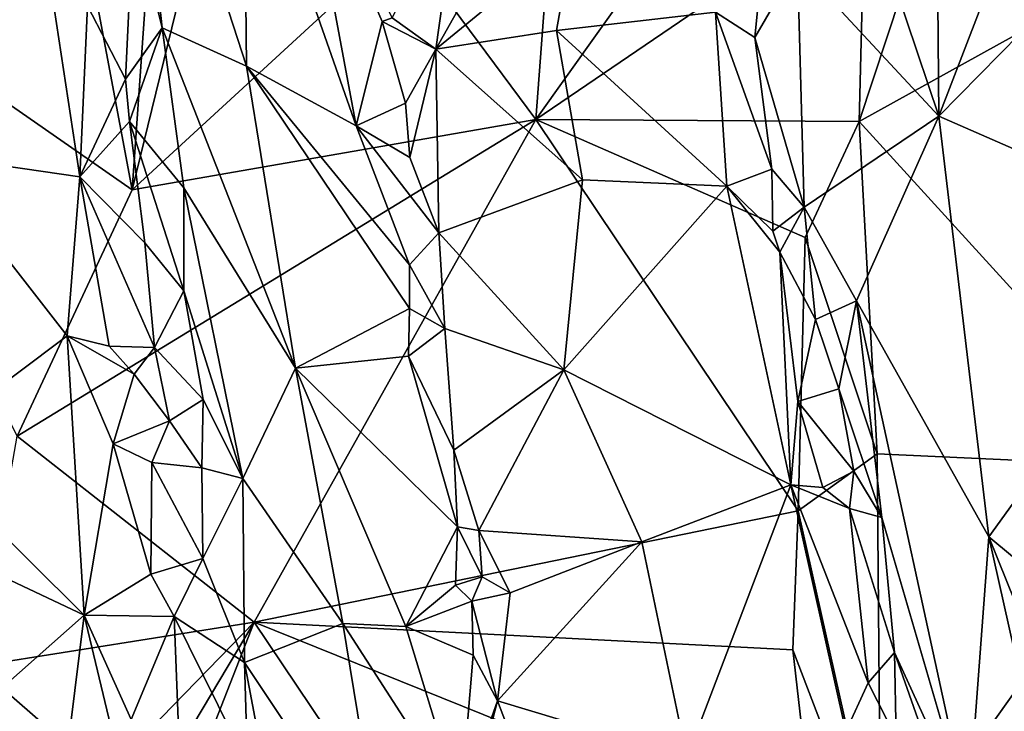
# Model space of a CAD drawing. Units: metres. Extents: x 26.86 to 29.45, y -2.25 to 3.91.
# Drawn here: x 28.43 to 28.85, y 1.18 to 1.48 of the extents above; entities that cross this region are included whole.
import ezdxf

# ---------------------------------------------------------------- set-up
doc = ezdxf.new("R2010")
doc.units = ezdxf.units.M

msp = doc.modelspace()

# ---------------------------------------------------------------- linework, layer by layer
at = {"layer": '1'}
for points in [[(28.47096, 1.619, 0.56422), (28.48647, 1.47577, 0.57538), (28.5228, 1.45927, 0.51253)], [(28.47096, 1.619, 0.56422), (28.47418, 1.52638, 0.57939), (28.48647, 1.47577, 0.57538)], [(28.47096, 1.619, 0.56422), (28.5228, 1.45927, 0.51253), (28.52168, 1.57191, 0.49564)], [(28.64768, 1.43624, -0.23872), (28.65563, 1.54354, -0.25171), (28.77019, 1.6084, -0.26242)], [(28.64768, 1.43624, -0.23872), (28.77019, 1.6084, -0.26242), (28.78958, 1.53282, -0.24612)], [(28.32065, 1.51251, -0.24073), (28.44081, 1.58064, -0.25368), (28.47349, 1.40576, -0.23153)], [(28.44081, 1.58064, -0.25368), (28.48354, 1.54925, -0.24808), (28.47349, 1.40576, -0.23153)], [(28.78958, 1.53282, -0.24612), (28.83484, 1.57993, -0.24931), (28.78713, 1.43534, -0.23577)], [(28.78713, 1.43534, -0.23577), (28.83484, 1.57993, -0.24931), (28.93639, 1.51814, -0.24312)], [(28.52168, 1.57191, 0.49564), (28.5228, 1.45927, 0.51253), (28.57015, 1.43349, 0.46868)], [(28.52168, 1.57191, 0.49564), (28.57015, 1.43349, 0.46868), (28.54701, 1.55783, 0.47436)], [(28.54701, 1.55783, 0.47436), (28.57015, 1.43349, 0.46868), (28.58137, 1.47854, 0.45647)], [(28.54701, 1.55783, 0.47436), (28.58137, 1.47854, 0.45647), (28.5857, 1.48001, 0.45457)], [(28.47349, 1.40576, -0.23153), (28.48354, 1.54925, -0.24808), (28.5093, 1.55225, -0.25197)], [(28.47349, 1.40576, -0.23153), (28.5093, 1.55225, -0.25197), (28.59038, 1.5134, -0.24805)], [(28.64768, 1.43624, -0.23872), (28.59038, 1.5134, -0.24805), (28.65563, 1.54354, -0.25171)], [(28.61453, 1.5382, 0.45228), (28.5857, 1.48001, 0.45457), (28.6045, 1.46656, 0.45252)], [(28.61453, 1.5382, 0.45228), (28.6045, 1.46656, 0.45252), (28.64448, 1.53763, 0.45442)], [(28.64448, 1.53763, 0.45442), (28.6045, 1.46656, 0.45252), (28.66377, 1.51515, 0.45929)], [(28.78713, 1.43534, -0.23577), (28.64768, 1.43624, -0.23872), (28.78958, 1.53282, -0.24612)], [(28.45425, 1.48532, 0.59638), (28.47067, 1.45367, 0.59647), (28.47418, 1.52638, 0.57939)], [(28.47418, 1.52638, 0.57939), (28.47067, 1.45367, 0.59647), (28.48647, 1.47577, 0.57538)], [(28.76052, 1.5034, 0.44699), (28.82145, 1.43764, 0.3539), (28.79359, 1.52063, 0.39031)], [(28.8208, 1.50393, 0.35021), (28.79359, 1.52063, 0.39031), (28.82145, 1.43764, 0.3539)], [(28.92303, 1.28604, -0.2195), (28.78713, 1.43534, -0.23577), (28.93639, 1.51814, -0.24312)], [(28.42391, 1.29956, -0.22398), (28.32065, 1.51251, -0.24073), (28.47349, 1.40576, -0.23153)], [(28.64768, 1.43624, -0.23872), (28.47349, 1.40576, -0.23153), (28.59038, 1.5134, -0.24805)], [(28.6045, 1.46656, 0.45252), (28.65653, 1.47464, 0.45819), (28.66377, 1.51515, 0.45929)], [(28.66377, 1.51515, 0.45929), (28.65653, 1.47464, 0.45819), (28.72506, 1.4825, 0.48205)], [(28.37141, 1.49957, 0.566), (28.38452, 1.42115, 0.57602), (28.43593, 1.51088, 0.5913)], [(28.43593, 1.51088, 0.5913), (28.38452, 1.42115, 0.57602), (28.45101, 1.41141, 0.60447)], [(28.45425, 1.48532, 0.59638), (28.43593, 1.51088, 0.5913), (28.45101, 1.41141, 0.60447)], [(28.74353, 1.48614, 0.47532), (28.74212, 1.47165, 0.47996), (28.76052, 1.5034, 0.44699)], [(28.76052, 1.5034, 0.44699), (28.74212, 1.47165, 0.47996), (28.76332, 1.39828, 0.47596)], [(28.76052, 1.5034, 0.44699), (28.76332, 1.39828, 0.47596), (28.82145, 1.43764, 0.3539)], [(28.82145, 1.43764, 0.3539), (28.84415, 1.4968, 0.31412), (28.8208, 1.50393, 0.35021)], [(28.84415, 1.4968, 0.31412), (28.82145, 1.43764, 0.3539), (28.86532, 1.48225, 0.27695)], [(28.45425, 1.48532, 0.59638), (28.45101, 1.41141, 0.60447), (28.47067, 1.45367, 0.59647)], [(28.72506, 1.4825, 0.48205), (28.65653, 1.47464, 0.45819), (28.73002, 1.4074, 0.48456)], [(28.72506, 1.4825, 0.48205), (28.74212, 1.47165, 0.47996), (28.74353, 1.48614, 0.47532)], [(28.72506, 1.4825, 0.48205), (28.73002, 1.4074, 0.48456), (28.74946, 1.41475, 0.48393)], [(28.74212, 1.47165, 0.47996), (28.72506, 1.4825, 0.48205), (28.74946, 1.41475, 0.48393)], [(28.86532, 1.48225, 0.27695), (28.82145, 1.43764, 0.3539), (28.9374, 1.38685, 0.17675)], [(28.58137, 1.47854, 0.45647), (28.57015, 1.43349, 0.46868), (28.59144, 1.44329, 0.45335)], [(28.5857, 1.48001, 0.45457), (28.58137, 1.47854, 0.45647), (28.6045, 1.46656, 0.45252)], [(28.58137, 1.47854, 0.45647), (28.59144, 1.44329, 0.45335), (28.6045, 1.46656, 0.45252)], [(28.47067, 1.45367, 0.59647), (28.47243, 1.43538, 0.59775), (28.48647, 1.47577, 0.57538)], [(28.48647, 1.47577, 0.57538), (28.47243, 1.43538, 0.59775), (28.49581, 1.40664, 0.57959)], [(28.48647, 1.47577, 0.57538), (28.49581, 1.40664, 0.57959), (28.54392, 1.32881, 0.51144)], [(28.48647, 1.47577, 0.57538), (28.54392, 1.32881, 0.51144), (28.5228, 1.45927, 0.51253)], [(28.6045, 1.46656, 0.45252), (28.66778, 1.41021, 0.46248), (28.65653, 1.47464, 0.45819)], [(28.65653, 1.47464, 0.45819), (28.66778, 1.41021, 0.46248), (28.73002, 1.4074, 0.48456)], [(28.74212, 1.47165, 0.47996), (28.74946, 1.41475, 0.48393), (28.76332, 1.39828, 0.47596)], [(28.59144, 1.44329, 0.45335), (28.59322, 1.41983, 0.45356), (28.6045, 1.46656, 0.45252)], [(28.6045, 1.46656, 0.45252), (28.59322, 1.41983, 0.45356), (28.60582, 1.38722, 0.45025)], [(28.6045, 1.46656, 0.45252), (28.60582, 1.38722, 0.45025), (28.66778, 1.41021, 0.46248)], [(28.5228, 1.45927, 0.51253), (28.5932, 1.3734, 0.45448), (28.57015, 1.43349, 0.46868)], [(28.5228, 1.45927, 0.51253), (28.54392, 1.32881, 0.51144), (28.59321, 1.35462, 0.45746)], [(28.5932, 1.3734, 0.45448), (28.5228, 1.45927, 0.51253), (28.59321, 1.35462, 0.45746)], [(28.45101, 1.41141, 0.60447), (28.47243, 1.43538, 0.59775), (28.47067, 1.45367, 0.59647)], [(28.59144, 1.44329, 0.45335), (28.57015, 1.43349, 0.46868), (28.59322, 1.41983, 0.45356)], [(28.42391, 1.29956, -0.22398), (28.47349, 1.40576, -0.23153), (28.64768, 1.43624, -0.23872)], [(28.52613, 1.21916, -0.21883), (28.42391, 1.29956, -0.22398), (28.64768, 1.43624, -0.23872)], [(28.45101, 1.41141, 0.60447), (28.47901, 1.38302, 0.60133), (28.47243, 1.43538, 0.59775)], [(28.47901, 1.38302, 0.60133), (28.49589, 1.36224, 0.59141), (28.47243, 1.43538, 0.59775)], [(28.47243, 1.43538, 0.59775), (28.49589, 1.36224, 0.59141), (28.49581, 1.40664, 0.57959)], [(28.52613, 1.21916, -0.21883), (28.64768, 1.43624, -0.23872), (28.76071, 1.26726, -0.22484)], [(28.76071, 1.26726, -0.22484), (28.64768, 1.43624, -0.23872), (28.76381, 1.38525, -0.23408)], [(28.76381, 1.38525, -0.23408), (28.64768, 1.43624, -0.23872), (28.78713, 1.43534, -0.23577)], [(28.76332, 1.39828, 0.47596), (28.78594, 1.35798, 0.45041), (28.82145, 1.43764, 0.3539)], [(28.76381, 1.38525, -0.23408), (28.78713, 1.43534, -0.23577), (28.79482, 1.29181, -0.22031)], [(28.82145, 1.43764, 0.3539), (28.78594, 1.35798, 0.45041), (28.84293, 1.25604, 0.3583)], [(28.92303, 1.28604, -0.2195), (28.79482, 1.29181, -0.22031), (28.78713, 1.43534, -0.23577)], [(28.82145, 1.43764, 0.3539), (28.84293, 1.25604, 0.3583), (28.9374, 1.38685, 0.17675)], [(28.5932, 1.3734, 0.45448), (28.60582, 1.38722, 0.45025), (28.57015, 1.43349, 0.46868)], [(28.57015, 1.43349, 0.46868), (28.60582, 1.38722, 0.45025), (28.59322, 1.41983, 0.45356)], [(28.38452, 1.42115, 0.57602), (28.38055, 1.29406, 0.58084), (28.44547, 1.34278, 0.60911)], [(28.38452, 1.42115, 0.57602), (28.44547, 1.34278, 0.60911), (28.45101, 1.41141, 0.60447)], [(28.73002, 1.4074, 0.48456), (28.74977, 1.38794, 0.48608), (28.74946, 1.41475, 0.48393)], [(28.74977, 1.38794, 0.48608), (28.76332, 1.39828, 0.47596), (28.74946, 1.41475, 0.48393)], [(28.45101, 1.41141, 0.60447), (28.44547, 1.34278, 0.60911), (28.46356, 1.33829, 0.6125)], [(28.45101, 1.41141, 0.60447), (28.46356, 1.33829, 0.6125), (28.48313, 1.33779, 0.60728)], [(28.47901, 1.38302, 0.60133), (28.45101, 1.41141, 0.60447), (28.48313, 1.33779, 0.60728)], [(28.66778, 1.41021, 0.46248), (28.60582, 1.38722, 0.45025), (28.65964, 1.32816, 0.45806)], [(28.66778, 1.41021, 0.46248), (28.65964, 1.32816, 0.45806), (28.73002, 1.4074, 0.48456)], [(28.49581, 1.40664, 0.57959), (28.49589, 1.36224, 0.59141), (28.52126, 1.28119, 0.57333)], [(28.49581, 1.40664, 0.57959), (28.52126, 1.28119, 0.57333), (28.54392, 1.32881, 0.51144)], [(28.73002, 1.4074, 0.48456), (28.65964, 1.32816, 0.45806), (28.75766, 1.27845, 0.48971)], [(28.73002, 1.4074, 0.48456), (28.75766, 1.27845, 0.48971), (28.75284, 1.37891, 0.48677)], [(28.73002, 1.4074, 0.48456), (28.75284, 1.37891, 0.48677), (28.74977, 1.38794, 0.48608)], [(28.74977, 1.38794, 0.48608), (28.75284, 1.37891, 0.48677), (28.76332, 1.39828, 0.47596)], [(28.75284, 1.37891, 0.48677), (28.76824, 1.34993, 0.48282), (28.76332, 1.39828, 0.47596)], [(28.76824, 1.34993, 0.48282), (28.78594, 1.35798, 0.45041), (28.76332, 1.39828, 0.47596)], [(28.5932, 1.3734, 0.45448), (28.60845, 1.34591, 0.45084), (28.60582, 1.38722, 0.45025)], [(28.60845, 1.34591, 0.45084), (28.65964, 1.32816, 0.45806), (28.60582, 1.38722, 0.45025)], [(28.76071, 1.26726, -0.22484), (28.76381, 1.38525, -0.23408), (28.79482, 1.29181, -0.22031)], [(28.9374, 1.38685, 0.17675), (28.84293, 1.25604, 0.3583), (28.89749, 1.21073, 0.27686)], [(28.47901, 1.38302, 0.60133), (28.48313, 1.33779, 0.60728), (28.49589, 1.36224, 0.59141)], [(28.75766, 1.27845, 0.48971), (28.76069, 1.31452, 0.48904), (28.75284, 1.37891, 0.48677)], [(28.75284, 1.37891, 0.48677), (28.76069, 1.31452, 0.48904), (28.76824, 1.34993, 0.48282)], [(28.5932, 1.3734, 0.45448), (28.59321, 1.35462, 0.45746), (28.60845, 1.34591, 0.45084)], [(28.49589, 1.36224, 0.59141), (28.48313, 1.33779, 0.60728), (28.50415, 1.31529, 0.5928)], [(28.49589, 1.36224, 0.59141), (28.50415, 1.31529, 0.5928), (28.52126, 1.28119, 0.57333)], [(28.59321, 1.35462, 0.45746), (28.54392, 1.32881, 0.51144), (28.59275, 1.33402, 0.45925)], [(28.59321, 1.35462, 0.45746), (28.59275, 1.33402, 0.45925), (28.60845, 1.34591, 0.45084)], [(28.76824, 1.34993, 0.48282), (28.77837, 1.31987, 0.47993), (28.78594, 1.35798, 0.45041)], [(28.77837, 1.31987, 0.47993), (28.7969, 1.26446, 0.4734), (28.78594, 1.35798, 0.45041)], [(28.7969, 1.26446, 0.4734), (28.83407, 1.13659, 0.45294), (28.78594, 1.35798, 0.45041)], [(28.78594, 1.35798, 0.45041), (28.83407, 1.13659, 0.45294), (28.84293, 1.25604, 0.3583)], [(28.76824, 1.34993, 0.48282), (28.76069, 1.31452, 0.48904), (28.77837, 1.31987, 0.47993)], [(28.38055, 1.29406, 0.58084), (28.45285, 1.22219, 0.61746), (28.44547, 1.34278, 0.60911)], [(28.44547, 1.34278, 0.60911), (28.45285, 1.22219, 0.61746), (28.46533, 1.29616, 0.61663)], [(28.44547, 1.34278, 0.60911), (28.46533, 1.29616, 0.61663), (28.47446, 1.32628, 0.61282)], [(28.46356, 1.33829, 0.6125), (28.44547, 1.34278, 0.60911), (28.47446, 1.32628, 0.61282)], [(28.59275, 1.33402, 0.45925), (28.61226, 1.29343, 0.44919), (28.60845, 1.34591, 0.45084)], [(28.60845, 1.34591, 0.45084), (28.61226, 1.29343, 0.44919), (28.65964, 1.32816, 0.45806)], [(28.46356, 1.33829, 0.6125), (28.47446, 1.32628, 0.61282), (28.48313, 1.33779, 0.60728)], [(28.47446, 1.32628, 0.61282), (28.4896, 1.30612, 0.60839), (28.48313, 1.33779, 0.60728)], [(28.48313, 1.33779, 0.60728), (28.4896, 1.30612, 0.60839), (28.50415, 1.31529, 0.5928)], [(28.54392, 1.32881, 0.51144), (28.61385, 1.26032, 0.45085), (28.59275, 1.33402, 0.45925)], [(28.59275, 1.33402, 0.45925), (28.61385, 1.26032, 0.45085), (28.61226, 1.29343, 0.44919)], [(28.47446, 1.32628, 0.61282), (28.46533, 1.29616, 0.61663), (28.4896, 1.30612, 0.60839)], [(28.54392, 1.32881, 0.51144), (28.52126, 1.28119, 0.57333), (28.56438, 1.21857, 0.51219)], [(28.54392, 1.32881, 0.51144), (28.56438, 1.21857, 0.51219), (28.59157, 1.21736, 0.48295)], [(28.54392, 1.32881, 0.51144), (28.59157, 1.21736, 0.48295), (28.61385, 1.26032, 0.45085)], [(28.61226, 1.29343, 0.44919), (28.62302, 1.25872, 0.44666), (28.65964, 1.32816, 0.45806)], [(28.65964, 1.32816, 0.45806), (28.62302, 1.25872, 0.44666), (28.69334, 1.25396, 0.4662)], [(28.65964, 1.32816, 0.45806), (28.69334, 1.25396, 0.4662), (28.75766, 1.27845, 0.48971)], [(28.77837, 1.31987, 0.47993), (28.76069, 1.31452, 0.48904), (28.78481, 1.28443, 0.48318)], [(28.77837, 1.31987, 0.47993), (28.78481, 1.28443, 0.48318), (28.7969, 1.26446, 0.4734)], [(28.50415, 1.31529, 0.5928), (28.4896, 1.30612, 0.60839), (28.50359, 1.28589, 0.60056)], [(28.50415, 1.31529, 0.5928), (28.50359, 1.28589, 0.60056), (28.52126, 1.28119, 0.57333)], [(28.76069, 1.31452, 0.48904), (28.75766, 1.27845, 0.48971), (28.77146, 1.27736, 0.4898)], [(28.76069, 1.31452, 0.48904), (28.77146, 1.27736, 0.4898), (28.78481, 1.28443, 0.48318)], [(28.46533, 1.29616, 0.61663), (28.48203, 1.28818, 0.61494), (28.4896, 1.30612, 0.60839)], [(28.4896, 1.30612, 0.60839), (28.48203, 1.28818, 0.61494), (28.50359, 1.28589, 0.60056)], [(28.40659, 1.20024, -0.2472), (28.42391, 1.29956, -0.22398), (28.52613, 1.21916, -0.21883)], [(28.46533, 1.29616, 0.61663), (28.45285, 1.22219, 0.61746), (28.48157, 1.23989, 0.62098)], [(28.46533, 1.29616, 0.61663), (28.48157, 1.23989, 0.62098), (28.48203, 1.28818, 0.61494)], [(28.38055, 1.29406, 0.58084), (28.37056, 1.26102, 0.57751), (28.45285, 1.22219, 0.61746)], [(28.62302, 1.25872, 0.44666), (28.61226, 1.29343, 0.44919), (28.61385, 1.26032, 0.45085)], [(28.79641, 1.10797, -0.20715), (28.76071, 1.26726, -0.22484), (28.79482, 1.29181, -0.22031)], [(28.79641, 1.10797, -0.20715), (28.79482, 1.29181, -0.22031), (28.92303, 1.28604, -0.2195)], [(28.48203, 1.28818, 0.61494), (28.48157, 1.23989, 0.62098), (28.50408, 1.24672, 0.61003)], [(28.48203, 1.28818, 0.61494), (28.50408, 1.24672, 0.61003), (28.50359, 1.28589, 0.60056)], [(28.50359, 1.28589, 0.60056), (28.50408, 1.24672, 0.61003), (28.52126, 1.28119, 0.57333)], [(28.77146, 1.27736, 0.4898), (28.78286, 1.26823, 0.48672), (28.78481, 1.28443, 0.48318)], [(28.78481, 1.28443, 0.48318), (28.78286, 1.26823, 0.48672), (28.7969, 1.26446, 0.4734)], [(28.8147, 1.05523, -0.20402), (28.79641, 1.10797, -0.20715), (28.92303, 1.28604, -0.2195)], [(28.8147, 1.05523, -0.20402), (28.92303, 1.28604, -0.2195), (29.05611, 1.03358, -0.20705)], [(28.52126, 1.28119, 0.57333), (28.50408, 1.24672, 0.61003), (28.52193, 1.20176, 0.60467)], [(28.52126, 1.28119, 0.57333), (28.52193, 1.20176, 0.60467), (28.56438, 1.21857, 0.51219)], [(28.69334, 1.25396, 0.4662), (28.71276, 1.1607, 0.46278), (28.75766, 1.27845, 0.48971)], [(28.75766, 1.27845, 0.48971), (28.71276, 1.1607, 0.46278), (28.78133, 1.17196, 0.48907)], [(28.79102, 1.19298, 0.49136), (28.75766, 1.27845, 0.48971), (28.78133, 1.17196, 0.48907)], [(28.75766, 1.27845, 0.48971), (28.79102, 1.19298, 0.49136), (28.78286, 1.26823, 0.48672)], [(28.77146, 1.27736, 0.4898), (28.75766, 1.27845, 0.48971), (28.78286, 1.26823, 0.48672)], [(28.52613, 1.21916, -0.21883), (28.76071, 1.26726, -0.22484), (28.75846, 1.20732, -0.22092)], [(28.75846, 1.20732, -0.22092), (28.76071, 1.26726, -0.22484), (28.79641, 1.10797, -0.20715)], [(28.78286, 1.26823, 0.48672), (28.79102, 1.19298, 0.49136), (28.80229, 1.2061, 0.48504)], [(28.78286, 1.26823, 0.48672), (28.80229, 1.2061, 0.48504), (28.7969, 1.26446, 0.4734)], [(28.7969, 1.26446, 0.4734), (28.80229, 1.2061, 0.48504), (28.83407, 1.13659, 0.45294)], [(28.37056, 1.26102, 0.57751), (28.35385, 1.13442, 0.57479), (28.45285, 1.22219, 0.61746)], [(28.61385, 1.26032, 0.45085), (28.59157, 1.21736, 0.48295), (28.613, 1.23521, 0.45331)], [(28.61385, 1.26032, 0.45085), (28.613, 1.23521, 0.45331), (28.62445, 1.2388, 0.44625)], [(28.61385, 1.26032, 0.45085), (28.62445, 1.2388, 0.44625), (28.62302, 1.25872, 0.44666)], [(28.62302, 1.25872, 0.44666), (28.62445, 1.2388, 0.44625), (28.6365, 1.23187, 0.44658)], [(28.62302, 1.25872, 0.44666), (28.6365, 1.23187, 0.44658), (28.69334, 1.25396, 0.4662)], [(28.6365, 1.23187, 0.44658), (28.63108, 1.18521, 0.4419), (28.69334, 1.25396, 0.4662)], [(28.69334, 1.25396, 0.4662), (28.63108, 1.18521, 0.4419), (28.71276, 1.1607, 0.46278)], [(28.84293, 1.25604, 0.3583), (28.83407, 1.13659, 0.45294), (28.89964, 1.00281, 0.37029)], [(28.89749, 1.21073, 0.27686), (28.84293, 1.25604, 0.3583), (28.91913, 1.06684, 0.29465)], [(28.84293, 1.25604, 0.3583), (28.89964, 1.00281, 0.37029), (28.91913, 1.06684, 0.29465)], [(28.48157, 1.23989, 0.62098), (28.49167, 1.22164, 0.62173), (28.50408, 1.24672, 0.61003)], [(28.50408, 1.24672, 0.61003), (28.49167, 1.22164, 0.62173), (28.52193, 1.20176, 0.60467)], [(28.48157, 1.23989, 0.62098), (28.45285, 1.22219, 0.61746), (28.49167, 1.22164, 0.62173)], [(28.613, 1.23521, 0.45331), (28.62003, 1.22828, 0.44701), (28.62445, 1.2388, 0.44625)], [(28.62445, 1.2388, 0.44625), (28.62003, 1.22828, 0.44701), (28.6365, 1.23187, 0.44658)], [(28.59157, 1.21736, 0.48295), (28.62003, 1.22828, 0.44701), (28.613, 1.23521, 0.45331)], [(28.62003, 1.22828, 0.44701), (28.63108, 1.18521, 0.4419), (28.6365, 1.23187, 0.44658)], [(28.62003, 1.22828, 0.44701), (28.59157, 1.21736, 0.48295), (28.62059, 1.20491, 0.44762)], [(28.62003, 1.22828, 0.44701), (28.62059, 1.20491, 0.44762), (28.63108, 1.18521, 0.4419)], [(28.35385, 1.13442, 0.57479), (28.43297, 1.06196, 0.60876), (28.45285, 1.22219, 0.61746)], [(28.40659, 1.20024, -0.2472), (28.52613, 1.21916, -0.21883), (28.46134, 1.15247, -0.21188)], [(28.45285, 1.22219, 0.61746), (28.43297, 1.06196, 0.60876), (28.47732, 1.12006, 0.62653)], [(28.47307, 1.1772, 0.62345), (28.45285, 1.22219, 0.61746), (28.47732, 1.12006, 0.62653)], [(28.45285, 1.22219, 0.61746), (28.47307, 1.1772, 0.62345), (28.49167, 1.22164, 0.62173)], [(28.46134, 1.15247, -0.21188), (28.52613, 1.21916, -0.21883), (28.47371, 1.13095, -0.21006)], [(28.47307, 1.1772, 0.62345), (28.49332, 1.17727, 0.62431), (28.49167, 1.22164, 0.62173)], [(28.47371, 1.13095, -0.21006), (28.52613, 1.21916, -0.21883), (28.47697, 1.0935, -0.21011)], [(28.70366, 0.95483, -0.20889), (28.47697, 1.0935, -0.21011), (28.52613, 1.21916, -0.21883)], [(28.49167, 1.22164, 0.62173), (28.49332, 1.17727, 0.62431), (28.52333, 1.15762, 0.6143)], [(28.52193, 1.20176, 0.60467), (28.49167, 1.22164, 0.62173), (28.52333, 1.15762, 0.6143)], [(28.70366, 0.95483, -0.20889), (28.52613, 1.21916, -0.21883), (28.76831, 1.12148, -0.21531)], [(28.76831, 1.12148, -0.21531), (28.52613, 1.21916, -0.21883), (28.75846, 1.20732, -0.22092)], [(28.52193, 1.20176, 0.60467), (28.58192, 1.11176, 0.52075), (28.56438, 1.21857, 0.51219)], [(28.61519, 1.14, 0.47278), (28.56438, 1.21857, 0.51219), (28.58192, 1.11176, 0.52075)], [(28.59157, 1.21736, 0.48295), (28.56438, 1.21857, 0.51219), (28.61519, 1.14, 0.47278)], [(28.62059, 1.20491, 0.44762), (28.59157, 1.21736, 0.48295), (28.61519, 1.14, 0.47278)], [(28.76831, 1.12148, -0.21531), (28.75846, 1.20732, -0.22092), (28.79641, 1.10797, -0.20715)], [(28.80229, 1.2061, 0.48504), (28.79102, 1.19298, 0.49136), (28.80309, 1.16933, 0.49118)], [(28.80229, 1.2061, 0.48504), (28.817, 1.1644, 0.48243), (28.83407, 1.13659, 0.45294)], [(28.80309, 1.16933, 0.49118), (28.817, 1.1644, 0.48243), (28.80229, 1.2061, 0.48504)], [(28.52193, 1.20176, 0.60467), (28.52333, 1.15762, 0.6143), (28.54971, 1.05485, 0.6162)], [(28.58192, 1.11176, 0.52075), (28.52193, 1.20176, 0.60467), (28.54971, 1.05485, 0.6162)], [(28.62059, 1.20491, 0.44762), (28.61519, 1.14, 0.47278), (28.63108, 1.18521, 0.4419)], [(28.46134, 1.15247, -0.21188), (28.41712, 1.16892, -0.21846), (28.40659, 1.20024, -0.2472)], [(28.78133, 1.17196, 0.48907), (28.80309, 1.16933, 0.49118), (28.79102, 1.19298, 0.49136)], [(28.63108, 1.18521, 0.4419), (28.61519, 1.14, 0.47278), (28.62649, 1.16737, 0.44646)], [(28.62649, 1.16737, 0.44646), (28.63732, 1.16895, 0.44104), (28.63108, 1.18521, 0.4419)], [(28.63732, 1.16895, 0.44104), (28.71276, 1.1607, 0.46278), (28.63108, 1.18521, 0.4419)]]:
    msp.add_3dface(points, dxfattribs=at)

doc.saveas('drawing.dxf')
